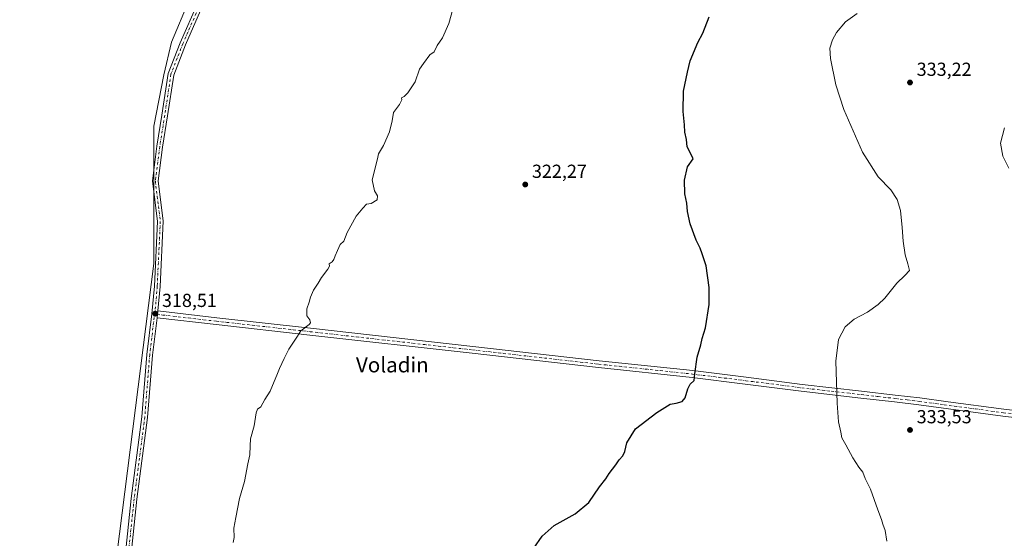
# Model space of a CAD drawing. Units: metres. Extents: x 615599 to 619106, y 4648415 to 4650785.
# Drawn here: x 616279 to 616801, y 4649983 to 4650258 of the extents above; entities that cross this region are included whole.
import ezdxf
from ezdxf.enums import TextEntityAlignment as Align

# ---------------------------------------------------------------- set-up
doc = ezdxf.new("R2010")
doc.units = ezdxf.units.M
doc.header["$MEASUREMENT"] = 0
doc.linetypes.add('DGN Style 4', pattern=[2.6384748266838614, 1.318413404963828, -0.6592067024819142, 0.001648016756204785, -0.6592067024819142])
for name, color, linetype, lineweight in [('Camino Cxs', 7, 'Continuous', 0), ('Camino eje', 30, 'DGN Style 4', 13), ('Cultivos herbáceos CxS', 92, 'Continuous', 0), ('Cultivos leñosos CxS', 92, 'Continuous', 0), ('Curva de nivel maestra', 30, 'Continuous', 30), ('Curva de nivel normal', 30, 'Continuous', 0), ('Punto de cota en terreno', 7, 'Continuous', 0), ('Rótulo de punto de cota en terreno', 7, 'Continuous', 0), ('Texto cartográfico', 7, 'Continuous', 0)]:
    doc.layers.add(name, color=color, linetype=linetype, lineweight=lineweight)
doc.styles.add('Style-Arial', font='txt')

# ---------------------------------------------------------------- blocks, each defined once
blk = doc.blocks.new('*U14')
at = {"layer": 'Cultivos leñosos CxS', "color": 92, "linetype": 'Continuous', "lineweight": 0}
blk.add_polyline3d([(616320.6140999999, 4649897.506899999, 318.6555999999982), (616350.0033, 4650128.6447, 318.0862999999954), (616350.0051999995, 4650201.450099999, 317.6208000000042), (616355.3321000002, 4650228.818299999, 317.3482999999979), (616359.3964999998, 4650246.0725, 317.1352000000043), (616368.7861000003, 4650268.383500001, 316.8769000000029)], dxfattribs=at)
blk = doc.blocks.new('5PATER')
at = {"layer": 'Cultivos leñosos CxS', "linetype": 'Continuous', "lineweight": 0}
h = blk.add_hatch(color=51, dxfattribs=at)
edge = h.paths.add_edge_path()
edge.add_ellipse((0, 0), major_axis=(-0.1095731443231308, -0.1110710700762829), ratio=0.9994222409660322, start_angle=0, end_angle=360)

msp = doc.modelspace()

# ---------------------------------------------------------------- linework, layer by layer
at = {"layer": 'Camino Cxs', "color": 7, "linetype": 'Continuous', "lineweight": 0, "extrusion": (0.4300858831106216, -0.02936391404675865, 0.9023103089851137), "elevation": 128826.5249904721, "flags": 128}
msp.add_lwpolyline([(4681282.940817421, -268908.2858094763), (4681284.765857405, -268908.3932123601), (4681286.586237075, -268908.4379828927)], dxfattribs=at)
msp.add_lwpolyline([(4681282.940817421, -268908.2858094763), (4681284.765857405, -268908.3932123601), (4681286.586237075, -268908.4379828927)], dxfattribs=at)
at = {"layer": 'Camino Cxs', "color": 7, "linetype": 'Continuous', "lineweight": 0}
for points in [[(616331.7865000004, 4649944.4341, 319.1416000000027), (616338.0711000003, 4650003.973099999, 318.9226999999955), (616343.6911000004, 4650047.2797, 318.7927999999956), (616346.3362999996, 4650080.346899999, 318.5540000000037), (616348.9682999998, 4650101.963300001, 318.4257000000071), (616350.3013000004, 4650116.680299999, 318.4245999999985), (616351.9471000005, 4650150.9165, 318.2277000000031), (616349.2940999996, 4650172.473099999, 317.9882000000071), (616351.6359000001, 4650190.873299999, 317.9087), (616354.2845000001, 4650207.427300001, 317.8821000000025), (616357.6157000001, 4650229.412900001, 317.5853000000061), (616363.9709000001, 4650245.8025, 317.436600000001), (616373.2583, 4650267.031099999, 317.2266999999993)], [(616331.7865000004, 4649944.4341, 319.1416000000027), (616338.0711000003, 4650003.973099999, 318.9226999999955), (616343.6911000004, 4650047.2797, 318.7927999999956), (616346.3362999996, 4650080.346899999, 318.5540000000037), (616348.9682999998, 4650101.963300001, 318.4257000000071), (616350.3013000004, 4650116.680299999, 318.4245999999985), (616351.9471000005, 4650150.9165, 318.2277000000031), (616349.2940999996, 4650172.473099999, 317.9882000000071), (616351.6359000001, 4650190.873299999, 317.9087), (616354.2845000001, 4650207.427300001, 317.8821000000025), (616357.6157000001, 4650229.412900001, 317.5853000000061), (616363.9709000001, 4650245.8025, 317.436600000001), (616373.2583, 4650267.031099999, 317.2266999999993)], [(616375.9782999996, 4650265.763499999, 317.2845999999991), (616366.7449000003, 4650244.658500001, 317.4434000000037), (616360.5323000001, 4650228.636499999, 317.6630000000005), (616357.2487000005, 4650206.965700001, 317.9959999999992), (616354.6058999998, 4650190.446900001, 318.1551999999938), (616352.3174999999, 4650172.4669, 318.0184000000008), (616354.9559000004, 4650151.0285, 318.3583999999973), (616353.2947000006, 4650116.472899999, 318.7296000000061), (616352.1150000002, 4650103.4497, 318.5371000000014), (616351.9506999999, 4650101.636299999, 318.5564000000013), (616351.7297999999, 4650099.822100001, 318.6027000000031), (616349.3219, 4650080.0459, 318.8920999999973), (616346.6756999996, 4650046.9669, 319.1248999999953), (616341.0506999996, 4650003.622500001, 319.2792999999947), (616334.7676999997, 4649944.0987, 319.4423999999999)], [(616375.9782999996, 4650265.763499999, 317.2845999999991), (616366.7449000003, 4650244.658500001, 317.4434000000037), (616360.5323000001, 4650228.636499999, 317.6630000000005), (616357.2487000005, 4650206.965700001, 317.9959999999992), (616354.6058999998, 4650190.446900001, 318.1551999999938), (616352.3174999999, 4650172.4669, 318.0184000000008), (616354.9559000004, 4650151.0285, 318.3583999999973), (616353.2947000006, 4650116.472899999, 318.7296000000061), (616352.1150000002, 4650103.4497, 318.5371000000014)], [(616351.7297, 4650099.822100001, 318.6027000000031), (616349.3219, 4650080.0459, 318.8920999999973), (616346.6756999996, 4650046.9669, 319.1248999999953), (616341.0506999996, 4650003.622500001, 319.2792999999947), (616334.7676999997, 4649944.0987, 319.4423999999999), (616329.4671, 4649899.706499999, 319.5167999999976), (616322.5066999998, 4649866.2303, 319.380799999999), (616316.2163000006, 4649837.758300001, 319.3916999999929), (616307.9457, 4649804.675100001, 319.5470999999961), (616298.3750999998, 4649764.082699999, 319.8200999999972), (616293.4263000004, 4649724.822699999, 319.8895000000048), (616291.4824999999, 4649705.709100001, 319.9667999999947), (616293.2030999997, 4649701.628500001, 320.0239000000001), (616295.3509000001, 4649697.880899999, 320.0599999999977)], [(616934.2200999996, 4650030.9801, 340.0020999999979), (616915.7500999998, 4650034.3201, 339.3542000000016), (616914.8300999999, 4650034.450099999, 339.3387999999977), (616905.8601000002, 4650035.690099999, 339.1420999999973), (616869.6901000004, 4650039.690099999, 337.8371999999945), (616800.3901000004, 4650047.670100001, 334.0746999999974), (616755.7901, 4650053.710100001, 333.0577000000048), (616742.8501000004, 4650055.2401, 332.8934000000008), (616725.0100999996, 4650057.2601, 331.5472000000009), (616693.4301000005, 4650060.870100001, 328.4002999999939), (616663.7301000003, 4650064.6601, 326.4223000000056), (616635.4901000002, 4650068.1801, 324.9915000000037), (616585.7901, 4650073.440099999, 323.8797999999952), (616518.8501000004, 4650080.9901, 322.428700000004), (616432.6801000005, 4650090.670100001, 320.1524999999965), (616382.9901000002, 4650096.210100001, 319.0859999999957), (616351.7297, 4650099.822100001, 318.6027000000031)], [(616869.6901000004, 4650039.690099999, 337.8371999999945), (616800.3901000004, 4650047.670100001, 334.0746999999974), (616755.7901, 4650053.710100001, 333.0577000000048), (616742.8501000004, 4650055.2401, 332.8934000000008), (616725.0100999996, 4650057.2601, 331.5472000000009), (616693.4301000005, 4650060.870100001, 328.4002999999939), (616663.7301000003, 4650064.6601, 326.4223000000056), (616635.4901000002, 4650068.1801, 324.9915000000037), (616585.7901, 4650073.440099999, 323.8797999999952), (616518.8501000004, 4650080.9901, 322.428700000004), (616432.6801000005, 4650090.670100001, 320.1524999999965), (616382.9901000002, 4650096.210100001, 319.0859999999957), (616351.7297999999, 4650099.822100001, 318.6027000000031), (616351.9506999999, 4650101.636299999, 318.5564000000013), (616352.1150000002, 4650103.4497, 318.5371000000014), (616383.4001000002, 4650099.8301, 319.0506000000024), (616433.0800999999, 4650094.290100001, 320.1247000000003), (616519.2600999996, 4650084.610099999, 322.3660999999993), (616586.1801000005, 4650077.0601, 323.8015000000014), (616635.9001000002, 4650071.800100001, 325.0546000000031), (616664.1901000004, 4650068.280099999, 326.4717999999993), (616693.8601000002, 4650064.4901, 328.4826999999932), (616725.4200999998, 4650060.890100001, 331.6189000000013), (616743.2701000003, 4650058.860099999, 332.8016000000061), (616756.2500999998, 4650057.3201, 332.8476999999984), (616771.2901, 4650055.290100001, 332.9505999999965), (616800.8400999998, 4650051.280099999, 334.0146999999997), (616870.1001000004, 4650043.3101, 337.9377999999998)], [(616352.1150000002, 4650103.4497, 318.5371000000014), (616383.4001000002, 4650099.8301, 319.0506000000024), (616433.0800999999, 4650094.290100001, 320.1247000000003), (616519.2600999996, 4650084.610099999, 322.3660999999993), (616586.1801000005, 4650077.0601, 323.8015000000014), (616635.9001000002, 4650071.800100001, 325.0546000000031), (616664.1901000004, 4650068.280099999, 326.4717999999993), (616693.8601000002, 4650064.4901, 328.4826999999932), (616725.4200999998, 4650060.890100001, 331.6189000000013), (616743.2701000003, 4650058.860099999, 332.8016000000061), (616756.2500999998, 4650057.3201, 332.8476999999984), (616771.2901, 4650055.290100001, 332.9505999999965), (616800.8400999998, 4650051.280099999, 334.0146999999997), (616870.1001000004, 4650043.3101, 337.9377999999998), (616906.3101000005, 4650039.3101, 339.3343000000023), (616916.3300999999, 4650037.920100001, 339.5486999999994), (616938.5201000003, 4650033.9101, 340.2192000000068)]]:
    msp.add_polyline3d(points, dxfattribs=at)
at = {"layer": 'Camino eje', "color": 30, "linetype": 'DGN Style 4', "lineweight": 13}
for points in [[(616795.6372999996, 4650285.910300001, 330.133600000001), (616695.7569000004, 4650298.808700001, 327.2170999999944), (616575.0405000001, 4650313.691500001, 320.853099999993), (616477.1445000004, 4650323.944300001, 317.8790000000009), (616417.6130999997, 4650331.8817, 316.7629000000015), (616413.9751000004, 4650330.2281, 316.8114999999962), (616401.7380999997, 4650318.6525, 316.7994000000036), (616391.4855000004, 4650300.462300001, 316.9400000000023), (616374.6183000002, 4650266.397299999, 317.2483999999968), (616365.3579000002, 4650245.2305, 317.4397000000026), (616359.0739000002, 4650229.024700001, 317.6205000000046), (616355.7666999997, 4650207.1965, 317.9380999999994), (616353.1209000006, 4650190.6601, 317.9961000000039), (616350.8057000004, 4650172.469900001, 318.0032999999967), (616353.4515000005, 4650150.9725, 318.2835999999952), (616351.7978999997, 4650116.5767, 318.5531999999948), (616350.7301000003, 4650103.610099999, 318.4762000000046), (616350.4600999998, 4650101.8051, 318.4899000000005)], [(616350.4600999998, 4650101.8051, 318.4899000000005), (616350.1901000004, 4650100.0001, 318.5218000000023), (616347.8290999997, 4650080.1963, 318.698000000004), (616345.1832999998, 4650047.123299999, 318.9582999999984), (616339.5608999999, 4650003.797700001, 319.1000000000058), (616333.2770999996, 4649944.2663, 319.2927000000054), (616327.9852999998, 4649899.9485, 319.3606), (616321.0401, 4649866.5449, 319.3375999999989), (616314.7560999999, 4649838.1021, 319.3484999999928), (616306.4879000002, 4649805.029100001, 319.5195999999996), (616296.8967000004, 4649764.349300001, 319.7332000000025), (616291.9358999999, 4649724.992500001, 319.7869999999967), (616289.9515000005, 4649705.479499999, 319.9030999999959), (616291.8564999999, 4649700.9617, 319.9882999999973), (616294.9332999998, 4649695.5931, 320.0938000000024)], [(616350.4600999998, 4650101.8051, 318.4899000000005), (616351.9506999999, 4650101.636299999, 318.5564000000013), (616383.1951000001, 4650098.020099999, 319.0022999999928), (616432.8800999997, 4650092.4801, 320.0693000000028), (616519.0551000005, 4650082.800100001, 322.3303000000014), (616585.9851000002, 4650075.2501, 323.8407000000007), (616635.6951000001, 4650069.9901, 325.021900000007), (616649.8400999998, 4650068.2301, 325.6561999999976), (616663.9600999998, 4650066.470100001, 326.4106999999931), (616693.6451000003, 4650062.6801, 328.3819999999978), (616709.4351000005, 4650060.8751, 329.8487000000023), (616725.2150999998, 4650059.075099999, 331.5733000000037), (616734.1350999996, 4650058.065099999, 332.3352000000014), (616743.0601000005, 4650057.050100001, 332.7945999999938), (616749.5301000001, 4650056.2851, 332.9238999999943), (616756.0201000003, 4650055.515100001, 332.9523999999947), (616761.5950999996, 4650054.7601, 332.9372000000003), (616769.1151000002, 4650053.745100001, 332.979800000001), (616785.8400999998, 4650051.4801, 333.359500000006), (616800.6151000002, 4650049.475099999, 334.0440999999992), (616835.2651000004, 4650045.485099999, 336.0335000000051)]]:
    msp.add_polyline3d(points, dxfattribs=at)
at = {"layer": 'Cultivos herbáceos CxS', "color": 92, "linetype": 'Continuous', "lineweight": 0}
for points in [[(616810.4161, 4650592.703700001, 319.0659000000014), (616743.7269000001, 4650591.5723, 316.7835000000051), (616626.8164999997, 4650608.5481, 314.1802000000025), (616615.5047000004, 4650610.1907, 313.1967000000004), (616569.0960999997, 4650532.116400001, 314.546199999997), (616536.1283, 4650573.448899999, 313.7770000000019), (616522.0935000004, 4650547.845100001, 313.9468000000052), (616497.7220999999, 4650503.3847, 314.2075000000041), (616462.3479000004, 4650449.679099999, 314.9036999999953), (616450.7396999998, 4650432.8409, 314.9606000000058), (616441.1401000004, 4650412.2465, 315.188599999994), (616419.2226999998, 4650358.372099999, 316.1392000000051), (616389.9137000004, 4650302.438100001, 316.7082999999984), (616368.7861000003, 4650268.383500001, 316.8769000000029), (616359.3964999998, 4650246.0725, 317.1352000000043), (616355.3321000002, 4650228.818299999, 317.3482999999979), (616350.0051999995, 4650201.450099999, 317.6208000000042), (616350.0033, 4650128.6447, 318.0862999999954), (616320.6140999999, 4649897.506899999, 318.6555999999982)], [(616569.0960999997, 4650532.116400001, 314.546199999997), (616536.1283, 4650573.448899999, 313.7770000000019), (616522.0935000004, 4650547.845100001, 313.9468000000052), (616497.7220999999, 4650503.3847, 314.2075000000041), (616462.3479000004, 4650449.679099999, 314.9036999999953), (616450.7396999998, 4650432.8409, 314.9606000000058), (616441.1401000004, 4650412.2465, 315.188599999994), (616419.2226999998, 4650358.372099999, 316.1392000000051), (616389.9137000004, 4650302.438100001, 316.7082999999984), (616368.7861000003, 4650268.383500001, 316.8769000000029), (616359.3964999998, 4650246.0725, 317.1352000000043), (616355.3321000002, 4650228.818299999, 317.3482999999979), (616350.0051999995, 4650201.450099999, 317.6208000000042), (616350.0033, 4650128.6447, 318.0862999999954), (616320.6140999999, 4649897.506899999, 318.6555999999982), (616297.9971000003, 4649795.871099999, 319.5148999999947), (616281.9222999997, 4649687.4277, 319.8368000000046), (616278.8580999998, 4649677.492699999, 319.780700000003)]]:
    msp.add_polyline3d(points, dxfattribs=at)
at = {"layer": 'Cultivos leñosos CxS', "color": 92, "linetype": 'Continuous', "lineweight": 0}
msp.add_polyline3d([(616569.0960999997, 4650532.116400001, 314.546199999997), (616536.1283, 4650573.448899999, 313.7770000000019), (616522.0935000004, 4650547.845100001, 313.9468000000052), (616497.7220999999, 4650503.3847, 314.2075000000041), (616462.3479000004, 4650449.679099999, 314.9036999999953), (616450.7396999998, 4650432.8409, 314.9606000000058), (616441.1401000004, 4650412.2465, 315.188599999994), (616419.2226999998, 4650358.372099999, 316.1392000000051), (616389.9137000004, 4650302.438100001, 316.7082999999984), (616368.7861000003, 4650268.383500001, 316.8769000000029), (616359.3964999998, 4650246.0725, 317.1352000000043), (616355.3321000002, 4650228.818299999, 317.3482999999979), (616350.0051999995, 4650201.450099999, 317.6208000000042), (616350.0033, 4650128.6447, 318.0862999999954), (616320.6140999999, 4649897.506899999, 318.6555999999982), (616297.9971000003, 4649795.871099999, 319.5148999999947), (616281.9222999997, 4649687.4277, 319.8368000000046), (616278.8580999998, 4649677.492699999, 319.780700000003)], dxfattribs=at)
at = {"layer": 'Curva de nivel maestra', "color": 30, "linetype": 'Continuous', "lineweight": 30, "elevation": 325, "flags": 128}
msp.add_lwpolyline([(616551.4900000002, 4649977.620100001), (616555.9000000004, 4649984.0001), (616562.3099999996, 4649989.6601), (616573.4600000001, 4649995.9001), (616580.79, 4650001.9001), (616586.3600000005, 4650010.090100001), (616589.75, 4650014.3301), (616591.5, 4650017.210100001), (616595, 4650021.870100001), (616596.8200000003, 4650024.540100001), (616598.7999999998, 4650026.540100001), (616599.79, 4650028.870100001), (616600.9199999999, 4650033.540100001), (616605.5, 4650041.0001), (616616.7800000003, 4650049.620100001), (616623.7800000003, 4650054.040100001), (616627.1100000005, 4650054.470100001), (616630.2800000003, 4650055.5101), (616631.8600000005, 4650057.460100001), (616633.1600000003, 4650062.1801), (616634.5499999998, 4650064.620100001), (616636.5800000001, 4650066.540100001), (616636.8799999999, 4650070.0601), (616638.1200000001, 4650078.920100001), (616640.0800000001, 4650085.5601), (616640.8300000001, 4650088.8301), (616642.54, 4650094.540100001), (616644.4900000002, 4650106.870100001), (616644.5499999998, 4650115.940099999), (616643.04, 4650127.460100001), (616640.9100000003, 4650133.780099999), (616639.8200000003, 4650136.700099999), (616637.7300000006, 4650141.040100001), (616634.54, 4650149.7401), (616633.0199999996, 4650156.220100001), (616632.6200000001, 4650160.700099999), (616631.5999999996, 4650165.690099999), (616631.4199999999, 4650172.890100001), (616633.0599999996, 4650179.9301), (616636.1500000004, 4650184.170100001), (616634.75, 4650186.7501), (616632.9600000001, 4650190.5001), (616632.5199999996, 4650194.530099999), (616631.6900000004, 4650198.360099999), (616631.4900000002, 4650202.170100001), (616630.7400000002, 4650209.300100001), (616630.9800000006, 4650220.100099999), (616633.0800000001, 4650230.2401), (616634.4600000001, 4650236.220100001), (616638.6100000005, 4650245.950099999), (616641.1299999999, 4650250.9001), (616644.4800000006, 4650259.5801)], dxfattribs=at)
at = {"layer": 'Curva de nivel normal', "color": 30, "linetype": 'Continuous', "lineweight": 0, "flags": 128}
for points, elevation in [([(616508.5599999996, 4650263.520099999), (616506.4400000004, 4650255.970100001), (616503.0499999998, 4650248.3301), (616500.3700000001, 4650244.2401), (616498.6799999997, 4650240.9301), (616496.4600000001, 4650239.3201), (616493.1200000001, 4650234.7401), (616490.8300000001, 4650231.8201), (616488.54, 4650224.960100001), (616484.8099999996, 4650219.290100001), (616482.7100000001, 4650217.2501), (616481.3300000001, 4650216.4901), (616481.5999999996, 4650215.4801), (616480.2400000002, 4650213.020099999), (616477.1100000005, 4650208.6801), (616476.4600000001, 4650204.280099999), (616474.9299999997, 4650198.5101), (616471.7800000003, 4650191.280099999), (616469.1600000003, 4650186.860099999), (616468.6200000001, 4650184.200099999), (616465.8899999997, 4650173.0701), (616466.9900000002, 4650167.2501), (616468.5599999996, 4650164.530099999), (616468.3899999997, 4650162.4001), (616465.2000000002, 4650160.4001), (616462.7999999998, 4650160.0801), (616460.7999999998, 4650158.040100001), (616457.3799999999, 4650153.7301), (616452.4699999997, 4650145.020099999), (616450.7999999998, 4650140.530099999), (616448.8200000003, 4650138.6501), (616447.4000000004, 4650135.620100001), (616446.1100000005, 4650132.6501), (616445.5300000003, 4650130.690099999), (616444.5599999996, 4650129.5001), (616443.0499999998, 4650128.460100001), (616443.2100000001, 4650127.2601), (616442.3399999999, 4650125.630100001), (616438.8799999999, 4650121.200099999), (616437.2000000002, 4650118.200099999), (616434.6100000005, 4650114.530099999), (616433.0499999998, 4650110.870100001), (616432.4699999997, 4650108.210100001), (616431.1100000005, 4650104.540100001), (616431.0800000001, 4650100.9301), (616432.7999999998, 4650098.7601), (616433.0800000001, 4650097.2301), (616432.4000000004, 4650096.2601), (616427.9699999997, 4650092.870100001), (616425.9199999999, 4650089.540100001), (616421.6100000005, 4650083.210100001), (616419.1500000004, 4650078.210100001), (616416.5899999999, 4650072.9801), (616415.3200000003, 4650069.3201), (616413.8200000003, 4650065.9801), (616411.7300000006, 4650060.870100001), (616408.8499999996, 4650056.440099999), (616406.7599999999, 4650052.610099999), (616405.0499999998, 4650051.3101), (616404.2599999999, 4650049.340100001), (616403.1699999999, 4650042.540100001), (616401.2199999997, 4650035.540100001), (616401.1399999997, 4650031.9101), (616400.8799999999, 4650027.200099999), (616399.8200000003, 4650022.280099999), (616398.1699999999, 4650013.0601), (616395.5, 4650003.880100001), (616393.4400000004, 4649993.880100001), (616392.4100000003, 4649988.220100001), (616392.5800000001, 4649983.220100001), (616392.0099999999, 4649980.550100001)], 320), ([(616723.1299999999, 4650261.380100001), (616716.8799999999, 4650256.850099999), (616712.0599999996, 4650251.170100001), (616709.9199999999, 4650247.300100001), (616708.5999999996, 4650242.970100001), (616708.9000000004, 4650237.380100001), (616711.6600000003, 4650223.4101), (616715.9199999999, 4650210.3201), (616725.9600000001, 4650187.6501), (616734.1399999997, 4650174.550100001), (616740.8399999999, 4650167.6601), (616744.2300000006, 4650162.5601), (616745.9699999997, 4650156.790100001), (616746.9600000001, 4650147.720100001), (616747.3700000001, 4650140.460100001), (616748.5599999996, 4650133.170100001), (616749.8399999999, 4650128.5101), (616750.8200000003, 4650124.860099999), (616748.25, 4650122.360099999), (616744.0199999996, 4650118.1801), (616737.7699999996, 4650110.210100001), (616734.0999999996, 4650106.890100001), (616728.4400000004, 4650102.8201), (616721.4400000004, 4650099.140100001), (616716.7699999996, 4650094.970100001), (616713.1799999997, 4650088.370100001), (616711.7100000001, 4650076.850099999), (616712.4500000002, 4650054.4801), (616713.2300000006, 4650044.690099999), (616714.3499999996, 4650039.200099999), (616714.9000000004, 4650036.140100001), (616717.0599999996, 4650032.370100001), (616720.6699999999, 4650025.5601), (616723.9900000002, 4650020.5101), (616726.1399999997, 4650017.9101), (616727.3200000003, 4650014.610099999), (616730.0499999998, 4650008.860099999), (616733.9600000001, 4649998.0001), (616735.9900000002, 4649992.800100001), (616736.7300000006, 4649990.270099999), (616737.8499999996, 4649986.940099999), (616738.7199999997, 4649981.4101)], 330.0000000000001), ([(616801.1600000003, 4650200.550100001), (616799.1200000001, 4650192.470100001), (616800.3099999996, 4650185.530099999), (616803.4199999999, 4650179.1801)], 335)]:
    msp.add_lwpolyline(points, dxfattribs=dict(at, elevation=elevation))

# ---------------------------------------------------------------- block references
at = {"layer": 'Cultivos leñosos CxS', "color": 92, "linetype": 'Continuous', "lineweight": 0}
msp.add_blockref('*U14', (0, 0), dxfattribs=at)
at = {"layer": 'Punto de cota en terreno', "color": 7, "linetype": 'Continuous', "lineweight": 0, "xscale": 10, "yscale": 10, "zscale": 10}
for p in [(616751.0700000003, 4650224.680000001, 333.2200000000012), (616547.0099999999, 4650170.560000001, 322.2700000000041), (616350.7699999996, 4650102.050000001, 318.5099999999948), (616751.0700000003, 4650040.33, 333.5299999999988)]:
    msp.add_blockref('5PATER', p, dxfattribs=at)

# ---------------------------------------------------------------- texts
at = {"layer": 'Rótulo de punto de cota en terreno', "color": 7, "linetype": 'Continuous', "lineweight": 0, "style": 'Style-Arial'}
for s, p in [('333,22', (616754.5977999996, 4650228.207800001)), ('322,27', (616550.5378000002, 4650174.0878)), ('318,51', (616354.2977999998, 4650105.5778)), ('333,53', (616754.5977999996, 4650043.857799999))]:
    msp.add_text(s, height=7.000000000000002, dxfattribs=at).set_placement(p)
at = {"layer": 'Texto cartográfico', "color": 7, "linetype": 'Continuous', "lineweight": 0, "style": 'Style-Arial'}
msp.add_text('Voladin', height=8, dxfattribs=at).set_placement((616476.4985182922, 4650074.880150001), align=Align.MIDDLE_CENTER)

doc.saveas('drawing.dxf')
